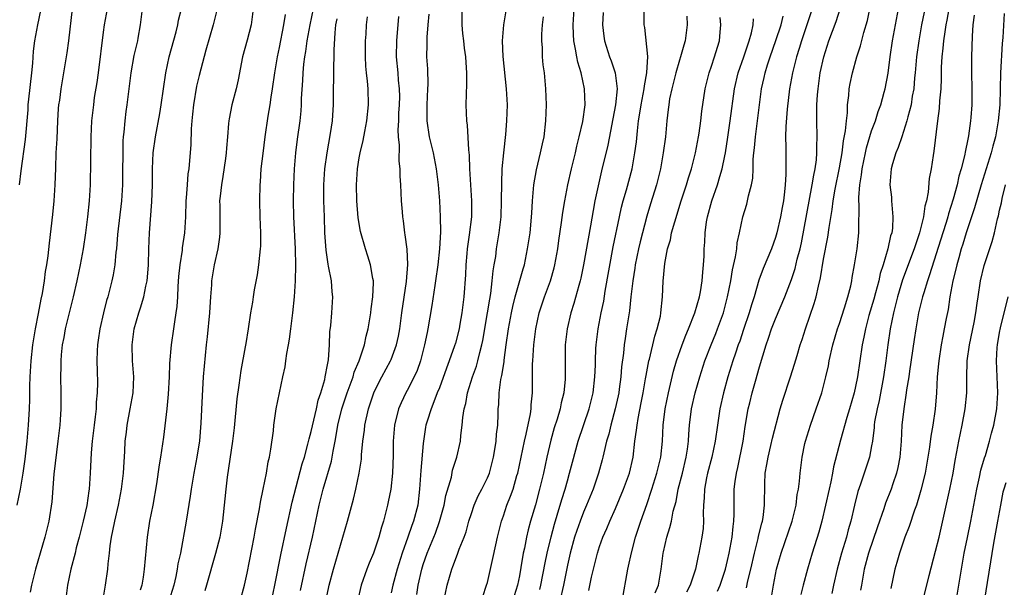
# Model space of a CAD drawing. Units: inches. Extents: x 2499000 to 2502000, y 1473000 to 1476000.
# Drawn here: x 2500039 to 2500162, y 1474267 to 1474338 of the extents above; entities that cross this region are included whole.
import ezdxf

# ---------------------------------------------------------------- set-up
doc = ezdxf.new("R2010")
doc.units = ezdxf.units.IN
doc.header["$MEASUREMENT"] = 0
doc.layers.add('LD24991473_2ft', color=179, linetype='Continuous')

msp = doc.modelspace()

# ---------------------------------------------------------------- linework, layer by layer
at = {"layer": 'LD24991473_2ft'}
for points, elevation in [([(2500152.23, 1474341.77), (2500151.25, 1474337), (2500150.89, 1474335), (2500150.62, 1474333), (2500150.44, 1474331), (2500150.37, 1474330.37), (2500150.27, 1474329), (2500150.09, 1474328.09), (2500149.93, 1474327), (2500149.52, 1474325.52), (2500149.41, 1474325), (2500149, 1474323.68), (2500148.76, 1474323), (2500148.33, 1474321.67), (2500148.04, 1474321), (2500147.63, 1474319.63), (2500147.46, 1474319), (2500147.3, 1474317), (2500147.47, 1474315.47), (2500147.5, 1474315), (2500147.51, 1474314.49), (2500147.67, 1474313), (2500147.61, 1474311.61), (2500147.51, 1474311), (2500147.38, 1474310.62), (2500147.05, 1474309), (2500146.45, 1474307), (2500146.09, 1474305.91), (2500145.9, 1474305), (2500145.5, 1474303.5), (2500145.28, 1474302.72), (2500144.67, 1474300.67), (2500144.22, 1474299), (2500144.03, 1474297.97), (2500143.82, 1474297), (2500143.24, 1474293), (2500143, 1474291.83), (2500142.81, 1474291), (2500142.25, 1474289), (2500141.92, 1474287.92), (2500141.12, 1474285.12), (2500140.23, 1474281.77), (2500140.1, 1474281), (2500139.89, 1474279.88), (2500139.68, 1474279), (2500139.25, 1474277), (2500138.78, 1474275), (2500138.4, 1474273.6), (2500137.58, 1474271), (2500136.99, 1474269), (2500136.46, 1474267), (2500136.18, 1474265.82)], 7918), ([(2500038.28, 1474277), (2500038.68, 1474279), (2500039.02, 1474281), (2500039.26, 1474282.74), (2500039.51, 1474285), (2500039.68, 1474287), (2500039.79, 1474289), (2500039.83, 1474290.17), (2500039.85, 1474291.85), (2500039.88, 1474293), (2500039.99, 1474295), (2500040.21, 1474297), (2500040.54, 1474299), (2500040.93, 1474300.93), (2500041.27, 1474302.73), (2500041.42, 1474303.42), (2500041.68, 1474305), (2500041.82, 1474306.18), (2500041.97, 1474307), (2500042.14, 1474308.14), (2500042.28, 1474309.72), (2500042.7, 1474313.3), (2500042.88, 1474315), (2500043.01, 1474317), (2500043.07, 1474319.07), (2500043.15, 1474321), (2500043.26, 1474322.74), (2500043.35, 1474325), (2500043.44, 1474326.56), (2500043.48, 1474327), (2500043.57, 1474327.57), (2500043.75, 1474329), (2500044.1, 1474331), (2500044.51, 1474333.49), (2500044.71, 1474335), (2500045.16, 1474339)], 7866), ([(2500038.56, 1474317), (2500038.75, 1474318.75), (2500039.32, 1474322.68), (2500039.62, 1474326.38), (2500039.65, 1474327), (2500039.72, 1474327.72), (2500040.11, 1474331), (2500040.22, 1474332.22), (2500040.28, 1474333.72), (2500040.45, 1474335), (2500040.85, 1474337), (2500041.22, 1474338.78)], 7864), ([(2500049.5, 1474339), (2500049.13, 1474337), (2500049, 1474336.1), (2500048.37, 1474331), (2500048.2, 1474329.8), (2500047.9, 1474327.9), (2500047.78, 1474327), (2500047.56, 1474325), (2500047.45, 1474323), (2500047.37, 1474317), (2500047.25, 1474315), (2500047.04, 1474313), (2500046.81, 1474311), (2500046.51, 1474309), (2500046.13, 1474307), (2500045.72, 1474305), (2500045.26, 1474303), (2500045, 1474302.01), (2500044.25, 1474299), (2500044.08, 1474297.92), (2500043.9, 1474297), (2500043.77, 1474295.77), (2500043.71, 1474295), (2500043.71, 1474294.29), (2500043.67, 1474293), (2500043.72, 1474291), (2500043.73, 1474289), (2500043.63, 1474287.63), (2500043.58, 1474287), (2500043.32, 1474285), (2500043, 1474282.23), (2500042.86, 1474280.86), (2500042.59, 1474277.41), (2500042.21, 1474275), (2500041.72, 1474273), (2500040.56, 1474269), (2500040.04, 1474267), (2500039.89, 1474266.11)], 7868), ([(2500053.88, 1474339), (2500053.63, 1474337), (2500053.34, 1474335.34), (2500053.28, 1474335), (2500052.83, 1474333.17), (2500052.46, 1474331), (2500052.23, 1474329), (2500051.97, 1474327), (2500051.83, 1474326.17), (2500051.7, 1474325), (2500051.59, 1474323.59), (2500051.52, 1474323), (2500051.48, 1474322.52), (2500051.46, 1474321), (2500051.44, 1474318.56), (2500051.41, 1474317), (2500051.29, 1474315), (2500050.81, 1474310.81), (2500050.65, 1474309), (2500050.59, 1474308.59), (2500050.45, 1474307), (2500050.25, 1474305.75), (2500050.09, 1474305), (2500049.57, 1474303), (2500049.43, 1474302.57), (2500049.03, 1474301), (2500048.57, 1474299), (2500048.39, 1474297.61), (2500048.29, 1474297), (2500048.26, 1474296.26), (2500048.23, 1474295), (2500048.27, 1474293.73), (2500048.29, 1474292.29), (2500048.27, 1474291), (2500048.15, 1474289.85), (2500048.12, 1474289), (2500048.01, 1474288.01), (2500047.88, 1474287), (2500047.64, 1474285), (2500047.51, 1474283.51), (2500047.39, 1474281), (2500047.25, 1474279), (2500047.21, 1474278.79), (2500046.95, 1474276.95), (2500046.5, 1474275), (2500046.01, 1474273), (2500045.65, 1474271.65), (2500045.5, 1474271), (2500044.97, 1474269), (2500044.55, 1474267), (2500044.31, 1474265)], 7870), ([(2500048.98, 1474264.98), (2500049.25, 1474266.75), (2500049.31, 1474267), (2500049.59, 1474269), (2500049.64, 1474269.64), (2500049.8, 1474271), (2500049.89, 1474271.89), (2500050.05, 1474273), (2500050.23, 1474273.77), (2500050.45, 1474275), (2500050.91, 1474277), (2500051.31, 1474279), (2500051.54, 1474281), (2500051.61, 1474282.39), (2500051.71, 1474283.71), (2500051.77, 1474285), (2500051.9, 1474286.1), (2500052.01, 1474287), (2500052.39, 1474289), (2500052.74, 1474291), (2500052.82, 1474293), (2500052.67, 1474295), (2500052.62, 1474297), (2500052.89, 1474299), (2500053.48, 1474301), (2500053.66, 1474301.66), (2500054.09, 1474303), (2500054.33, 1474304.33), (2500054.48, 1474305), (2500054.53, 1474305.47), (2500054.65, 1474307), (2500054.71, 1474309), (2500054.81, 1474311), (2500055.1, 1474314.9), (2500055.15, 1474317), (2500055.16, 1474319), (2500055.27, 1474321), (2500055.55, 1474323), (2500056.09, 1474325.91), (2500056.27, 1474327), (2500056.83, 1474331), (2500057.25, 1474333), (2500058.13, 1474336.13), (2500058.33, 1474337), (2500058.43, 1474337.57), (2500058.78, 1474339)], 7872), ([(2500063.19, 1474338.81), (2500062.73, 1474337), (2500061.83, 1474333.83), (2500061, 1474330.68), (2500060.67, 1474329.33), (2500060.29, 1474327), (2500060.18, 1474325.82), (2500060.09, 1474325), (2500059.99, 1474323.99), (2500059.96, 1474322.04), (2500059.7, 1474319), (2500059.6, 1474318.4), (2500059.49, 1474317), (2500059.39, 1474315.39), (2500059.35, 1474315), (2500059.27, 1474313), (2500059.15, 1474311), (2500058.88, 1474309.12), (2500058.86, 1474308.86), (2500058.57, 1474307), (2500058.43, 1474305.57), (2500058.32, 1474304.32), (2500058.27, 1474303), (2500058.2, 1474301.8), (2500058.09, 1474301), (2500057.91, 1474299.91), (2500057.8, 1474299), (2500057.5, 1474297), (2500057.31, 1474294.69), (2500057.25, 1474293), (2500057.14, 1474290.86), (2500056.97, 1474289.03), (2500056.53, 1474285.47), (2500056.17, 1474283), (2500055.99, 1474282.01), (2500055.66, 1474279.66), (2500055.19, 1474277), (2500054.81, 1474275), (2500054.51, 1474273), (2500054.14, 1474269), (2500054.01, 1474268.01), (2500053.84, 1474267), (2500053.64, 1474266.36)], 7874), ([(2500067.75, 1474339), (2500067.49, 1474337), (2500067, 1474335.06), (2500066.43, 1474333), (2500065.87, 1474330.13), (2500065.61, 1474329), (2500065.07, 1474327), (2500064.73, 1474325.27), (2500064.69, 1474325), (2500064.68, 1474324.68), (2500064.53, 1474323), (2500064.4, 1474321.6), (2500064.38, 1474321), (2500064.3, 1474320.3), (2500063.96, 1474318.04), (2500063.77, 1474317), (2500063.6, 1474315.6), (2500063.54, 1474315), (2500063.56, 1474314.44), (2500063.56, 1474311.56), (2500063.58, 1474311), (2500063.54, 1474310.46), (2500063.34, 1474309), (2500062.88, 1474307), (2500062.55, 1474305), (2500062.53, 1474304.53), (2500062.41, 1474303), (2500062.39, 1474302.39), (2500062.28, 1474301), (2500061.99, 1474298.01), (2500061.87, 1474297), (2500061.51, 1474293), (2500061.36, 1474290.64), (2500061.22, 1474287.22), (2500061.02, 1474285.02), (2500060.69, 1474283), (2500060.33, 1474281), (2500060, 1474279), (2500059.89, 1474278.11), (2500059.36, 1474275), (2500058.65, 1474271), (2500058.35, 1474269.65), (2500058.26, 1474269), (2500058.08, 1474268.08), (2500057.82, 1474267), (2500057.22, 1474265)], 7876), ([(2500071.73, 1474338.27), (2500071.53, 1474337), (2500071, 1474334.18), (2500070.75, 1474333), (2500070.39, 1474331), (2500070.13, 1474329), (2500069.96, 1474327.96), (2500069.84, 1474327), (2500069.59, 1474325.59), (2500069.2, 1474323), (2500068.93, 1474320.93), (2500068.71, 1474319), (2500068.62, 1474317.38), (2500068.57, 1474317), (2500068.52, 1474315), (2500068.57, 1474313), (2500068.65, 1474311), (2500068.64, 1474309.36), (2500068.63, 1474309), (2500068.42, 1474307), (2500068.23, 1474305.77), (2500067.87, 1474303.87), (2500067.73, 1474303), (2500067.64, 1474302.36), (2500067.41, 1474301), (2500067.13, 1474299), (2500066.82, 1474297.18), (2500066.76, 1474296.76), (2500066.19, 1474293.81), (2500065.96, 1474291.96), (2500065.72, 1474290.28), (2500065.35, 1474286.65), (2500065.15, 1474285), (2500064.5, 1474280.5), (2500064.32, 1474279), (2500064.21, 1474277.79), (2500063.91, 1474275), (2500063.56, 1474273), (2500063.05, 1474270.95), (2500061.93, 1474267), (2500061.71, 1474266.29)], 7878), ([(2500066.1, 1474265), (2500066.67, 1474267), (2500067, 1474268.47), (2500067.88, 1474273), (2500068.03, 1474273.97), (2500068.53, 1474276.53), (2500068.64, 1474277.36), (2500068.99, 1474279), (2500069.39, 1474281), (2500069.62, 1474282.38), (2500069.78, 1474283), (2500069.97, 1474283.97), (2500070.27, 1474286.27), (2500070.33, 1474287), (2500070.63, 1474289), (2500071.02, 1474291.02), (2500071.44, 1474293), (2500071.74, 1474294.26), (2500071.82, 1474295), (2500071.94, 1474295.94), (2500072.16, 1474297), (2500072.29, 1474297.71), (2500072.46, 1474299), (2500072.7, 1474301), (2500072.89, 1474303), (2500073.04, 1474305), (2500073.08, 1474306.92), (2500073.02, 1474309), (2500072.81, 1474313), (2500072.77, 1474315), (2500072.81, 1474317), (2500072.91, 1474319), (2500073.09, 1474321), (2500073.29, 1474322.71), (2500073.6, 1474325), (2500073.73, 1474326.27), (2500073.78, 1474327), (2500073.8, 1474327.8), (2500073.95, 1474330.05), (2500073.99, 1474331), (2500074.08, 1474332.08), (2500074.2, 1474333), (2500074.32, 1474333.68), (2500074.49, 1474335), (2500074.85, 1474337), (2500075.28, 1474339)], 7880), ([(2500073.67, 1474266.34), (2500074.35, 1474269.65), (2500075.16, 1474273), (2500075.59, 1474275), (2500076, 1474277), (2500076.49, 1474279), (2500077.51, 1474282.49), (2500077.61, 1474283), (2500077.72, 1474283.72), (2500077.99, 1474285), (2500078.18, 1474286.18), (2500078.34, 1474287), (2500078.81, 1474289), (2500079.47, 1474291), (2500080.22, 1474293), (2500080.38, 1474293.62), (2500080.97, 1474295), (2500081.66, 1474297), (2500081.88, 1474298.12), (2500082.13, 1474299), (2500082.44, 1474301), (2500082.49, 1474301.51), (2500082.7, 1474303), (2500082.77, 1474304.77), (2500082.76, 1474305), (2500082.68, 1474305.32), (2500082.41, 1474307), (2500082.08, 1474308.08), (2500081.76, 1474309), (2500081.16, 1474311.16), (2500080.88, 1474312.88), (2500080.7, 1474315), (2500080.66, 1474317), (2500080.79, 1474319), (2500081, 1474320.38), (2500081.1, 1474321), (2500081.47, 1474322.53), (2500081.68, 1474323.68), (2500081.96, 1474325), (2500082.16, 1474327), (2500082.09, 1474329), (2500082.03, 1474329.97), (2500081.9, 1474331), (2500081.82, 1474331.82), (2500081.77, 1474333), (2500081.77, 1474334.23), (2500081.79, 1474335), (2500081.85, 1474335.85), (2500081.89, 1474337), (2500082.02, 1474337.98)], 7884), ([(2500076.79, 1474264.8), (2500077.24, 1474267), (2500077.77, 1474269), (2500079.54, 1474275), (2500080.26, 1474277.74), (2500080.57, 1474279), (2500081, 1474281), (2500081.26, 1474282.74), (2500081.29, 1474283.29), (2500081.46, 1474285), (2500081.65, 1474286.35), (2500081.71, 1474287), (2500082.15, 1474289), (2500082.82, 1474291), (2500083, 1474291.4), (2500083.82, 1474293), (2500084.92, 1474295), (2500085, 1474295.2), (2500085.65, 1474297), (2500085.89, 1474298.11), (2500086.05, 1474299), (2500086.31, 1474301), (2500086.91, 1474304.91), (2500087.07, 1474307.07), (2500086.97, 1474308.97), (2500086.75, 1474310.75), (2500086.69, 1474311), (2500086.52, 1474312.52), (2500086.44, 1474313), (2500086.38, 1474313.62), (2500086.28, 1474315), (2500086.2, 1474317), (2500086.1, 1474318.1), (2500086.12, 1474319), (2500085.97, 1474319.97), (2500086.02, 1474321.98), (2500085.9, 1474323), (2500085.86, 1474323.86), (2500085.92, 1474325), (2500085.95, 1474325.95), (2500086.02, 1474327), (2500086.05, 1474328.05), (2500086.04, 1474329), (2500085.91, 1474330.09), (2500085.85, 1474331), (2500085.64, 1474333), (2500085.69, 1474335), (2500085.96, 1474338.04)], 7886), ([(2500089.69, 1474338.31), (2500089.57, 1474337), (2500089.45, 1474335.45), (2500089.45, 1474334.55), (2500089.41, 1474333), (2500089.51, 1474331.51), (2500089.55, 1474329.55), (2500089.54, 1474329), (2500089.42, 1474327), (2500089.44, 1474325), (2500089.75, 1474323), (2500090.21, 1474321), (2500090.6, 1474319), (2500090.85, 1474317), (2500091, 1474315), (2500091.1, 1474313), (2500091.13, 1474311.13), (2500091.02, 1474309), (2500090.8, 1474307), (2500090.53, 1474305), (2500090.43, 1474304.43), (2500090.07, 1474301.93), (2500089.57, 1474299), (2500089.46, 1474298.54), (2500089.16, 1474297), (2500088.63, 1474295), (2500088.21, 1474293.79), (2500087.86, 1474293), (2500087, 1474291.31), (2500086.83, 1474291), (2500086.22, 1474289.78), (2500085.89, 1474289), (2500085.39, 1474287), (2500085.25, 1474285), (2500085.25, 1474283.25), (2500085.16, 1474281), (2500084.93, 1474279), (2500084.61, 1474277.39), (2500084.52, 1474277), (2500084.01, 1474275), (2500083.76, 1474274.24), (2500083.45, 1474273), (2500083, 1474271.62), (2500082.77, 1474271), (2500082.25, 1474269.75), (2500081.96, 1474269), (2500081.23, 1474267), (2500080.76, 1474265)], 7888), ([(2500093.82, 1474339), (2500093.82, 1474337), (2500093.91, 1474335.91), (2500094.01, 1474335), (2500094.09, 1474334.09), (2500094.26, 1474333), (2500094.29, 1474332.29), (2500094.41, 1474331), (2500094.41, 1474329.59), (2500094.35, 1474328.35), (2500094.32, 1474327), (2500094.39, 1474325), (2500094.47, 1474324.47), (2500094.64, 1474321.36), (2500094.73, 1474320.73), (2500094.78, 1474319), (2500094.89, 1474317), (2500095.02, 1474315.02), (2500095.01, 1474313), (2500094.74, 1474310.74), (2500094.47, 1474309), (2500094.42, 1474308.42), (2500094.29, 1474307), (2500094.25, 1474305.75), (2500094.07, 1474303), (2500093.83, 1474301), (2500093.58, 1474299.58), (2500093.47, 1474299), (2500093, 1474297.23), (2500092.9, 1474296.9), (2500092.21, 1474295), (2500091.88, 1474294.12), (2500091, 1474291.66), (2500090.75, 1474291), (2500090.55, 1474290.55), (2500089.96, 1474289), (2500089.47, 1474287.47), (2500089.33, 1474287), (2500089.28, 1474286.72), (2500089, 1474284.7), (2500088.69, 1474281.31), (2500088.54, 1474279), (2500088.31, 1474277), (2500087.79, 1474275), (2500087.56, 1474274.44), (2500087.07, 1474273), (2500086.35, 1474271), (2500085.73, 1474269), (2500085.2, 1474267), (2500085, 1474266.02)], 7890), ([(2500088.17, 1474265.83), (2500088.36, 1474267), (2500088.82, 1474269), (2500089, 1474269.58), (2500089.49, 1474271), (2500090.51, 1474273.49), (2500091.04, 1474274.96), (2500091.6, 1474277), (2500091.81, 1474278.19), (2500092.5, 1474280.5), (2500092.66, 1474281.34), (2500093.2, 1474283), (2500093.63, 1474285), (2500093.68, 1474285.68), (2500093.87, 1474287), (2500093.93, 1474287.93), (2500094.11, 1474289), (2500094.3, 1474289.7), (2500094.52, 1474291), (2500095.13, 1474293), (2500095.64, 1474294.37), (2500095.81, 1474295), (2500096.05, 1474296.05), (2500096.32, 1474297), (2500096.45, 1474297.55), (2500097.03, 1474301), (2500097.29, 1474302.71), (2500097.43, 1474303.43), (2500097.62, 1474305), (2500097.73, 1474306.27), (2500097.87, 1474307), (2500098.04, 1474308.04), (2500098.16, 1474309), (2500098.49, 1474311), (2500098.72, 1474313), (2500098.78, 1474315), (2500098.79, 1474317.21), (2500098.87, 1474319), (2500099.06, 1474321), (2500099.31, 1474323.31), (2500099.45, 1474325), (2500099.5, 1474327), (2500099.39, 1474329), (2500098.96, 1474333.04), (2500098.88, 1474335), (2500099.05, 1474337), (2500099.39, 1474339)], 7892), ([(2500091.58, 1474265), (2500091.99, 1474267), (2500092.56, 1474269), (2500092.69, 1474269.31), (2500093, 1474270.18), (2500093.33, 1474271), (2500093.49, 1474271.49), (2500094.1, 1474273), (2500094.34, 1474273.66), (2500094.7, 1474275), (2500095, 1474275.96), (2500095.35, 1474277), (2500095.86, 1474278.14), (2500096.32, 1474279), (2500097, 1474280.39), (2500097.26, 1474281), (2500097.78, 1474283), (2500097.95, 1474283.95), (2500098.09, 1474285), (2500098.14, 1474285.86), (2500098.3, 1474287), (2500098.35, 1474288.35), (2500098.36, 1474289), (2500098.42, 1474289.58), (2500098.47, 1474291), (2500098.7, 1474292.7), (2500098.82, 1474293.18), (2500099.1, 1474294.9), (2500099.11, 1474295.11), (2500099.35, 1474297), (2500099.62, 1474299), (2500100, 1474301), (2500100.18, 1474301.82), (2500100.49, 1474303), (2500101.48, 1474306.52), (2500101.63, 1474307), (2500102.03, 1474309), (2500102.33, 1474311), (2500102.48, 1474312.48), (2500102.53, 1474313), (2500102.55, 1474313.45), (2500102.65, 1474315), (2500102.81, 1474317), (2500103.12, 1474318.88), (2500103.64, 1474321), (2500103.87, 1474322.13), (2500104.08, 1474323), (2500104.32, 1474325), (2500104.38, 1474327), (2500104.32, 1474329), (2500104.12, 1474331), (2500103.98, 1474331.98), (2500103.89, 1474333), (2500103.88, 1474334.12), (2500103.8, 1474335), (2500103.81, 1474335.81), (2500103.9, 1474337), (2500104.02, 1474337.98)], 7894), ([(2500096.43, 1474265.57), (2500096.91, 1474267), (2500097, 1474267.34), (2500097.69, 1474270.31), (2500098.05, 1474272.05), (2500098.26, 1474273), (2500098.76, 1474275), (2500099, 1474275.65), (2500099.45, 1474277), (2500099.91, 1474278.09), (2500100.21, 1474279), (2500100.69, 1474280.69), (2500100.79, 1474281), (2500101.64, 1474285), (2500101.85, 1474285.85), (2500102.39, 1474288.39), (2500102.47, 1474289), (2500102.49, 1474289.51), (2500102.64, 1474291), (2500102.63, 1474292.63), (2500102.65, 1474294.65), (2500102.66, 1474295), (2500102.8, 1474297), (2500103.05, 1474299), (2500103.48, 1474301), (2500104.13, 1474303), (2500104.87, 1474305), (2500105.35, 1474306.65), (2500105.43, 1474307), (2500105.8, 1474309), (2500105.94, 1474310.06), (2500106.28, 1474312.28), (2500106.44, 1474313.56), (2500106.67, 1474315), (2500107.06, 1474317), (2500107.51, 1474319), (2500107.99, 1474321), (2500108.18, 1474321.82), (2500108.48, 1474323), (2500108.91, 1474324.91), (2500109.2, 1474327), (2500109.15, 1474329), (2500108.72, 1474331), (2500108.32, 1474332.32), (2500108.19, 1474333), (2500108.03, 1474333.97), (2500107.82, 1474335), (2500107.77, 1474335.77), (2500107.72, 1474337), (2500107.84, 1474339)], 7896), ([(2500111.47, 1474338.53), (2500111.4, 1474337), (2500111.56, 1474335.56), (2500111.65, 1474335), (2500112.27, 1474333), (2500112.48, 1474332.48), (2500112.98, 1474331), (2500113.21, 1474329), (2500113.01, 1474327.01), (2500112.03, 1474321.97), (2500111.26, 1474318.74), (2500110.44, 1474315), (2500110.2, 1474313.8), (2500109.88, 1474311.88), (2500109.02, 1474307.02), (2500108.67, 1474305.33), (2500108.59, 1474305), (2500108.41, 1474304.41), (2500107.81, 1474302.19), (2500107.42, 1474301), (2500106.96, 1474299), (2500106.74, 1474297), (2500106.71, 1474295), (2500106.73, 1474293), (2500106.72, 1474292.72), (2500106.57, 1474291), (2500106.24, 1474289.76), (2500106.1, 1474289), (2500105.71, 1474287.71), (2500105.36, 1474286.64), (2500104.91, 1474285.09), (2500104.42, 1474283), (2500104, 1474281), (2500103.53, 1474279), (2500103, 1474277.02), (2500102.4, 1474275), (2500102.1, 1474273.9), (2500101.89, 1474273), (2500101.63, 1474271.63), (2500101.49, 1474271), (2500101.19, 1474269.19), (2500101, 1474268.15), (2500100.75, 1474267), (2500100.34, 1474265.66)], 7898), ([(2500103.57, 1474266.43), (2500103.7, 1474267), (2500104.22, 1474269.78), (2500104.48, 1474271), (2500104.96, 1474273.04), (2500105.38, 1474274.62), (2500105.72, 1474275.72), (2500106.29, 1474277.71), (2500106.72, 1474279), (2500107, 1474280.04), (2500107.28, 1474281), (2500107.63, 1474282.37), (2500108.35, 1474285), (2500109.71, 1474289), (2500110.22, 1474291), (2500110.44, 1474293), (2500110.49, 1474294.49), (2500110.49, 1474295), (2500110.57, 1474296.57), (2500110.58, 1474297), (2500110.83, 1474299), (2500111.22, 1474301), (2500111.53, 1474302.47), (2500111.73, 1474303.73), (2500112.73, 1474309.27), (2500113.5, 1474313), (2500113.77, 1474314.23), (2500113.98, 1474315), (2500114.37, 1474316.37), (2500115.07, 1474319), (2500115.44, 1474321), (2500115.62, 1474322.38), (2500115.75, 1474323.75), (2500115.9, 1474325), (2500116.06, 1474325.94), (2500116.2, 1474327), (2500116.59, 1474329), (2500116.61, 1474329.39), (2500116.93, 1474331), (2500117.04, 1474333.04), (2500116.67, 1474336.67), (2500116.59, 1474337), (2500116.6, 1474339)], 7900), ([(2500121.93, 1474338.07), (2500121.96, 1474337), (2500121.72, 1474335), (2500121.54, 1474334.46), (2500121.14, 1474333), (2500121, 1474332.58), (2500120.54, 1474331), (2500120.03, 1474329), (2500119.77, 1474327.77), (2500119.65, 1474327), (2500119.59, 1474326.41), (2500119.42, 1474325), (2500119.24, 1474323), (2500118.98, 1474321), (2500118.63, 1474319), (2500118.12, 1474317), (2500117.38, 1474314.62), (2500116.92, 1474313.08), (2500116.1, 1474309.9), (2500115.89, 1474309), (2500115.47, 1474307), (2500115.42, 1474306.58), (2500115.16, 1474305), (2500114.92, 1474303), (2500114.74, 1474301.26), (2500114.4, 1474299), (2500114.2, 1474297.8), (2500114.09, 1474297), (2500113.99, 1474295.99), (2500113.75, 1474294.25), (2500113.66, 1474293), (2500113.47, 1474291.47), (2500113.41, 1474291), (2500113.34, 1474290.66), (2500112.97, 1474289), (2500112.41, 1474287), (2500112.16, 1474285.84), (2500111.9, 1474285), (2500111.54, 1474283.54), (2500111.44, 1474283), (2500111.35, 1474282.65), (2500110.89, 1474281), (2500110.2, 1474279), (2500109.39, 1474277), (2500109, 1474276.11), (2500108.58, 1474275), (2500108.16, 1474273.84), (2500107.9, 1474273), (2500107.35, 1474271), (2500107, 1474269.47), (2500106.5, 1474267), (2500106.05, 1474265)], 7902), ([(2500117.98, 1474266.02), (2500118.36, 1474267), (2500118.72, 1474269), (2500118.97, 1474270.97), (2500119, 1474271.14), (2500119.42, 1474273), (2500119.81, 1474274.19), (2500120, 1474275), (2500120.23, 1474276.23), (2500120.57, 1474277.43), (2500120.84, 1474279), (2500121.36, 1474281), (2500121.85, 1474283), (2500122, 1474284), (2500122.11, 1474285), (2500122.15, 1474285.85), (2500122.24, 1474287), (2500122.51, 1474289), (2500122.98, 1474291), (2500123.53, 1474293), (2500124.16, 1474295), (2500124.94, 1474297), (2500125.55, 1474298.45), (2500125.76, 1474299), (2500126.49, 1474301), (2500127.02, 1474303), (2500127.4, 1474305), (2500127.61, 1474306.39), (2500128, 1474308), (2500128.15, 1474309), (2500128.22, 1474309.78), (2500128.5, 1474311), (2500128.91, 1474313), (2500129.41, 1474314.59), (2500129.51, 1474315), (2500129.62, 1474315.62), (2500130, 1474317), (2500130.15, 1474317.85), (2500130.19, 1474319), (2500130.21, 1474320.21), (2500130.29, 1474321), (2500130.37, 1474321.63), (2500130.49, 1474323), (2500130.75, 1474325), (2500130.99, 1474327), (2500131.25, 1474329), (2500131.58, 1474330.42), (2500131.69, 1474331), (2500132, 1474332), (2500132.33, 1474333), (2500133.05, 1474335.05), (2500133.69, 1474337), (2500133.94, 1474338.06)], 7908), ([(2500137.58, 1474339), (2500136.23, 1474335), (2500135.95, 1474334.05), (2500135.6, 1474333), (2500135.11, 1474331), (2500134.76, 1474329), (2500134.46, 1474326.46), (2500134.28, 1474324.28), (2500134.26, 1474323), (2500134.29, 1474321.71), (2500134.27, 1474321), (2500134.29, 1474320.29), (2500134.3, 1474318.3), (2500134.22, 1474317), (2500134.14, 1474316.14), (2500133.98, 1474315), (2500133.82, 1474314.18), (2500133.63, 1474313), (2500133.18, 1474311), (2500133, 1474310.41), (2500132.48, 1474309), (2500131.45, 1474306.55), (2500130.92, 1474305.08), (2500130.32, 1474303), (2500129.99, 1474302.01), (2500129.7, 1474301), (2500129, 1474298.95), (2500128.52, 1474297.48), (2500128.34, 1474297), (2500127.99, 1474295.99), (2500127.68, 1474295), (2500127.06, 1474293), (2500126.52, 1474291), (2500126.05, 1474289), (2500125.73, 1474287), (2500125.47, 1474285), (2500125.05, 1474283), (2500124.52, 1474281), (2500124.38, 1474280.38), (2500124.12, 1474279), (2500124.1, 1474277.9), (2500124.01, 1474277), (2500123.97, 1474275.97), (2500124, 1474275), (2500123.95, 1474274.05), (2500123.81, 1474273), (2500123.43, 1474271), (2500123.34, 1474270.66), (2500123.01, 1474269), (2500122.35, 1474267), (2500121.88, 1474266.12)], 7910), ([(2500125.77, 1474266.23), (2500126.08, 1474267), (2500126.73, 1474269), (2500127, 1474270.06), (2500127.22, 1474271), (2500127.6, 1474273), (2500127.7, 1474274.3), (2500127.81, 1474275), (2500127.85, 1474275.85), (2500127.83, 1474277), (2500127.85, 1474279), (2500127.95, 1474279.95), (2500128.11, 1474281), (2500128.29, 1474281.71), (2500128.94, 1474285), (2500129.2, 1474286.8), (2500129.6, 1474289), (2500129.78, 1474289.78), (2500130.07, 1474291), (2500130.48, 1474292.48), (2500131, 1474294.28), (2500131.84, 1474297), (2500132.14, 1474297.86), (2500132.51, 1474299), (2500133, 1474300.28), (2500134.15, 1474303), (2500135, 1474305.17), (2500135.46, 1474306.54), (2500135.72, 1474307.72), (2500136.07, 1474309), (2500136.24, 1474309.76), (2500137.59, 1474317), (2500137.77, 1474318.23), (2500137.94, 1474319), (2500138.11, 1474320.11), (2500138.17, 1474321), (2500138.16, 1474321.84), (2500138.21, 1474323), (2500138.15, 1474325), (2500138.18, 1474325.82), (2500138.18, 1474327), (2500138.26, 1474328.26), (2500138.33, 1474329), (2500138.59, 1474331), (2500139.02, 1474333), (2500139.67, 1474335), (2500140.57, 1474337.43), (2500141.07, 1474339)], 7912), ([(2500129.36, 1474266.64), (2500129.55, 1474267.55), (2500129.9, 1474269), (2500130.36, 1474271), (2500130.83, 1474272.82), (2500130.88, 1474273.12), (2500131.27, 1474274.73), (2500131.36, 1474275), (2500131.44, 1474275.44), (2500131.64, 1474277), (2500131.66, 1474279.66), (2500131.72, 1474281), (2500131.92, 1474282.08), (2500132.06, 1474283), (2500132.42, 1474284.42), (2500132.63, 1474285.37), (2500133.59, 1474289), (2500133.9, 1474290.1), (2500134.88, 1474293), (2500135.39, 1474294.61), (2500135.69, 1474295.69), (2500136.08, 1474297), (2500136.32, 1474297.68), (2500136.74, 1474299), (2500137.83, 1474302.17), (2500138.06, 1474303), (2500138.35, 1474304.35), (2500138.62, 1474305.38), (2500139, 1474307.7), (2500139.53, 1474310.47), (2500139.69, 1474311.69), (2500140.09, 1474313.91), (2500140.22, 1474315), (2500140.46, 1474316.46), (2500141, 1474319.14), (2500141.32, 1474321), (2500141.5, 1474322.5), (2500141.76, 1474323.76), (2500141.85, 1474325), (2500141.99, 1474325.99), (2500142.01, 1474327), (2500142.16, 1474328.16), (2500142.21, 1474329), (2500142.32, 1474329.68), (2500142.6, 1474331), (2500143.17, 1474333), (2500143.63, 1474334.37), (2500144.02, 1474336.02), (2500144.47, 1474337.53), (2500144.8, 1474339)], 7914), ([(2500132.5, 1474265.5), (2500132.74, 1474267), (2500133.13, 1474269), (2500133.69, 1474271), (2500135.07, 1474275), (2500135.56, 1474277), (2500135.7, 1474278.3), (2500135.85, 1474279), (2500136, 1474280), (2500136.06, 1474281), (2500136.34, 1474283), (2500136.68, 1474284.68), (2500136.76, 1474285), (2500137.37, 1474287), (2500138.09, 1474289), (2500138.77, 1474291), (2500139.29, 1474293), (2500139.6, 1474294.4), (2500139.71, 1474295), (2500140.17, 1474297), (2500140.76, 1474299), (2500141, 1474299.69), (2500141.62, 1474301.62), (2500142.03, 1474303), (2500142.39, 1474304.39), (2500142.52, 1474305), (2500142.58, 1474305.42), (2500142.88, 1474307), (2500143, 1474307.76), (2500143.19, 1474309), (2500143.41, 1474311), (2500143.4, 1474311.4), (2500143.45, 1474314.55), (2500143.42, 1474315), (2500143.41, 1474315.41), (2500143.54, 1474317), (2500143.75, 1474318.25), (2500143.82, 1474319), (2500144.22, 1474321), (2500144.36, 1474321.64), (2500145, 1474323.76), (2500145.47, 1474325), (2500145.83, 1474326.17), (2500146.14, 1474327), (2500146.58, 1474328.58), (2500146.68, 1474329), (2500147.06, 1474330.94), (2500147.34, 1474333), (2500147.63, 1474335), (2500147.98, 1474337), (2500148.38, 1474339)], 7916), ([(2500154.64, 1474339), (2500154.41, 1474337.59), (2500154.28, 1474337), (2500154.13, 1474336.13), (2500153.97, 1474335), (2500153.91, 1474334.09), (2500153.78, 1474333), (2500153.71, 1474331.71), (2500153.69, 1474330.31), (2500153.63, 1474329), (2500153.49, 1474327.49), (2500153.44, 1474326.56), (2500153.23, 1474325), (2500152.78, 1474321.23), (2500152.68, 1474320.68), (2500152.43, 1474319), (2500152.21, 1474317.79), (2500152.07, 1474316.07), (2500151.85, 1474315), (2500151.65, 1474314.35), (2500151.48, 1474313), (2500150.99, 1474311), (2500150.32, 1474309), (2500148.85, 1474305.15), (2500148.22, 1474303), (2500148, 1474302), (2500147.73, 1474301), (2500147.33, 1474299), (2500147.02, 1474297), (2500146.77, 1474295), (2500146.49, 1474293), (2500145.93, 1474290.07), (2500145.68, 1474289), (2500145.38, 1474287.38), (2500145.33, 1474287), (2500145.31, 1474286.69), (2500145.1, 1474285), (2500145, 1474284.38), (2500144.74, 1474283), (2500143.62, 1474279.62), (2500143.29, 1474278.71), (2500142.86, 1474277), (2500142.4, 1474275), (2500142.09, 1474273.91), (2500141.86, 1474273), (2500141.25, 1474271), (2500140.7, 1474269), (2500140.25, 1474267), (2500140.04, 1474265.96)], 7920), ([(2500157.8, 1474338.2), (2500157.66, 1474337), (2500157.57, 1474335.57), (2500157.5, 1474333), (2500157.48, 1474331), (2500157.52, 1474329), (2500157.51, 1474327), (2500157.41, 1474325.41), (2500157.37, 1474325), (2500157.12, 1474323.12), (2500157, 1474322.51), (2500156.72, 1474321.28), (2500156.61, 1474320.61), (2500156.18, 1474319), (2500155.9, 1474318.1), (2500155.68, 1474317), (2500155.2, 1474315.2), (2500154.61, 1474313.39), (2500154.51, 1474313), (2500154.3, 1474312.3), (2500153.88, 1474311), (2500152.25, 1474305.75), (2500151.97, 1474305), (2500151.51, 1474303.51), (2500151.37, 1474303), (2500150.88, 1474301), (2500150.51, 1474299), (2500150.3, 1474297.7), (2500149.73, 1474293.73), (2500149.64, 1474293), (2500149.38, 1474291.38), (2500149.34, 1474291), (2500149.02, 1474289.02), (2500148.79, 1474287), (2500148.69, 1474285), (2500148.54, 1474283), (2500148.29, 1474281.71), (2500148.12, 1474281), (2500147.64, 1474279.64), (2500147.43, 1474279), (2500146.75, 1474277.25), (2500146.51, 1474276.51), (2500145.73, 1474274.27), (2500144.63, 1474271), (2500144.09, 1474269), (2500143.72, 1474267), (2500143.63, 1474266.37)], 7922), ([(2500161.57, 1474338.43), (2500161.41, 1474335.41), (2500161.33, 1474334.67), (2500161.09, 1474331), (2500161.02, 1474327), (2500160.82, 1474325), (2500160.46, 1474323), (2500160.15, 1474321.85), (2500159.95, 1474321), (2500158.69, 1474317), (2500157.87, 1474314.13), (2500156.81, 1474311), (2500156.41, 1474309.59), (2500156.21, 1474309), (2500155.88, 1474307.88), (2500155.64, 1474307), (2500155.53, 1474306.47), (2500155.13, 1474305), (2500154.76, 1474303), (2500154.55, 1474301.45), (2500154.31, 1474300.31), (2500154.07, 1474299), (2500153.89, 1474298.11), (2500153.69, 1474297), (2500153.38, 1474295), (2500153.36, 1474294.64), (2500153.2, 1474293), (2500153.11, 1474291), (2500152.96, 1474288.96), (2500152.66, 1474287), (2500152.4, 1474285.6), (2500152.23, 1474284.23), (2500151.69, 1474281), (2500151.17, 1474278.84), (2500151, 1474278.28), (2500150.6, 1474277), (2500150.35, 1474276.35), (2500149.69, 1474274.31), (2500149.15, 1474273), (2500148.48, 1474271), (2500148.17, 1474269.83), (2500147.92, 1474269), (2500147.41, 1474266.59)], 7924), ([(2500070.03, 1474265), (2500070.47, 1474267), (2500071.2, 1474270.8), (2500071.89, 1474274.11), (2500072.63, 1474277.37), (2500073.86, 1474282.14), (2500074.14, 1474283), (2500074.59, 1474284.59), (2500074.74, 1474285.26), (2500075, 1474286.17), (2500075.64, 1474289), (2500075.88, 1474290.12), (2500076.19, 1474291), (2500076.7, 1474292.7), (2500076.75, 1474293), (2500076.77, 1474293.23), (2500077, 1474294.33), (2500077.14, 1474295.14), (2500077.26, 1474297), (2500077.34, 1474298.66), (2500077.43, 1474299.43), (2500077.58, 1474301), (2500077.7, 1474303), (2500077.63, 1474303.63), (2500077.52, 1474305), (2500077.16, 1474306.84), (2500077.1, 1474307.1), (2500076.85, 1474308.85), (2500076.7, 1474311), (2500076.64, 1474313), (2500076.58, 1474315), (2500076.58, 1474317), (2500076.71, 1474319), (2500076.98, 1474321.02), (2500077.41, 1474323.41), (2500077.65, 1474325), (2500077.7, 1474325.7), (2500077.78, 1474327), (2500077.77, 1474329), (2500077.8, 1474330.2), (2500077.8, 1474331.8), (2500077.86, 1474333), (2500077.86, 1474333.86), (2500077.98, 1474335.98), (2500078.09, 1474337), (2500078.24, 1474337.76)], 7882), ([(2500109.66, 1474266.34), (2500110.01, 1474268.01), (2500110.74, 1474271), (2500111, 1474271.81), (2500111.44, 1474273), (2500111.93, 1474274.07), (2500112.3, 1474275), (2500113, 1474276.55), (2500114.02, 1474279), (2500114.74, 1474281), (2500115.2, 1474283), (2500115.44, 1474285), (2500115.64, 1474286.36), (2500115.7, 1474287), (2500115.83, 1474287.83), (2500116.23, 1474289.77), (2500116.46, 1474291), (2500116.77, 1474292.77), (2500116.83, 1474293.17), (2500117.18, 1474295), (2500117.24, 1474295.24), (2500117.91, 1474298.09), (2500118.21, 1474299), (2500118.61, 1474300.61), (2500118.68, 1474301), (2500118.9, 1474303), (2500118.97, 1474304.97), (2500119.16, 1474307.17), (2500119.52, 1474309), (2500119.86, 1474310.14), (2500120.02, 1474311), (2500120.4, 1474312.4), (2500121.21, 1474315), (2500121.87, 1474317), (2500122.12, 1474317.88), (2500122.49, 1474319), (2500123.01, 1474321), (2500123.38, 1474323), (2500123.45, 1474323.45), (2500123.66, 1474325), (2500123.79, 1474326.21), (2500124.2, 1474329), (2500124.7, 1474331), (2500125, 1474331.84), (2500125.38, 1474333), (2500125.56, 1474333.56), (2500125.98, 1474335), (2500126.09, 1474336.09), (2500126.16, 1474337), (2500126.07, 1474337.93)], 7904), ([(2500113.83, 1474265), (2500114.55, 1474269), (2500114.65, 1474269.35), (2500115.02, 1474271.02), (2500115.52, 1474273), (2500115.89, 1474274.11), (2500116.16, 1474275), (2500116.92, 1474277.08), (2500117.56, 1474279), (2500118.19, 1474281), (2500118.67, 1474283), (2500118.86, 1474285), (2500118.96, 1474287), (2500119.2, 1474289), (2500119.61, 1474291), (2500120.27, 1474293.73), (2500120.64, 1474295), (2500121.33, 1474297), (2500121.78, 1474298.22), (2500122.13, 1474299), (2500122.92, 1474301), (2500123.5, 1474303), (2500123.62, 1474303.62), (2500123.85, 1474305), (2500123.91, 1474306.09), (2500124.02, 1474307), (2500124.08, 1474308.08), (2500124.09, 1474309), (2500124.16, 1474309.84), (2500124.2, 1474311), (2500124.39, 1474312.39), (2500124.5, 1474313), (2500125.05, 1474315), (2500125.77, 1474317), (2500126.05, 1474318.05), (2500126.35, 1474319), (2500126.65, 1474320.65), (2500126.73, 1474321), (2500127.04, 1474322.96), (2500127.34, 1474325), (2500127.87, 1474329), (2500128.32, 1474331), (2500129.03, 1474333), (2500129.52, 1474334.48), (2500129.72, 1474335), (2500130.01, 1474336.01), (2500130.21, 1474337), (2500130.25, 1474337.75)], 7906), ([(2500151.41, 1474265), (2500152.19, 1474268.19), (2500153, 1474271.22), (2500153.43, 1474273), (2500154.77, 1474279), (2500155.18, 1474281), (2500155.44, 1474282.56), (2500155.66, 1474283.66), (2500155.9, 1474285), (2500156.33, 1474287), (2500156.71, 1474289), (2500156.89, 1474291), (2500156.89, 1474292.89), (2500156.95, 1474295), (2500157.23, 1474297), (2500157.81, 1474299.81), (2500158.02, 1474301), (2500158.21, 1474302.21), (2500158.3, 1474303), (2500158.62, 1474305), (2500159.08, 1474306.92), (2500160.06, 1474309.94), (2500160.35, 1474311), (2500160.74, 1474312.74), (2500160.87, 1474313.13), (2500161, 1474313.83), (2500161.24, 1474314.77), (2500161.3, 1474315.3), (2500161.73, 1474317)], 7926), ([(2500155.56, 1474265), (2500155.91, 1474267), (2500156.22, 1474269), (2500156.58, 1474271), (2500157, 1474272.94), (2500157.41, 1474275), (2500158.14, 1474279), (2500158.47, 1474280.47), (2500158.65, 1474281.35), (2500159.1, 1474282.9), (2500159.21, 1474283.21), (2500159.75, 1474285), (2500160, 1474286), (2500160.28, 1474287), (2500160.64, 1474289), (2500160.77, 1474291), (2500160.6, 1474295), (2500160.7, 1474296.7), (2500160.73, 1474297), (2500161, 1474298.54), (2500161.12, 1474299.12), (2500162.07, 1474303)], 7928), ([(2500161.77, 1474279.77), (2500161.51, 1474279), (2500161.41, 1474278.59), (2500161.1, 1474277), (2500160.75, 1474275), (2500160.22, 1474272.22), (2500159.05, 1474265)], 7930)]:
    msp.add_lwpolyline(points, dxfattribs=dict(at, elevation=elevation))

doc.saveas('drawing.dxf')
